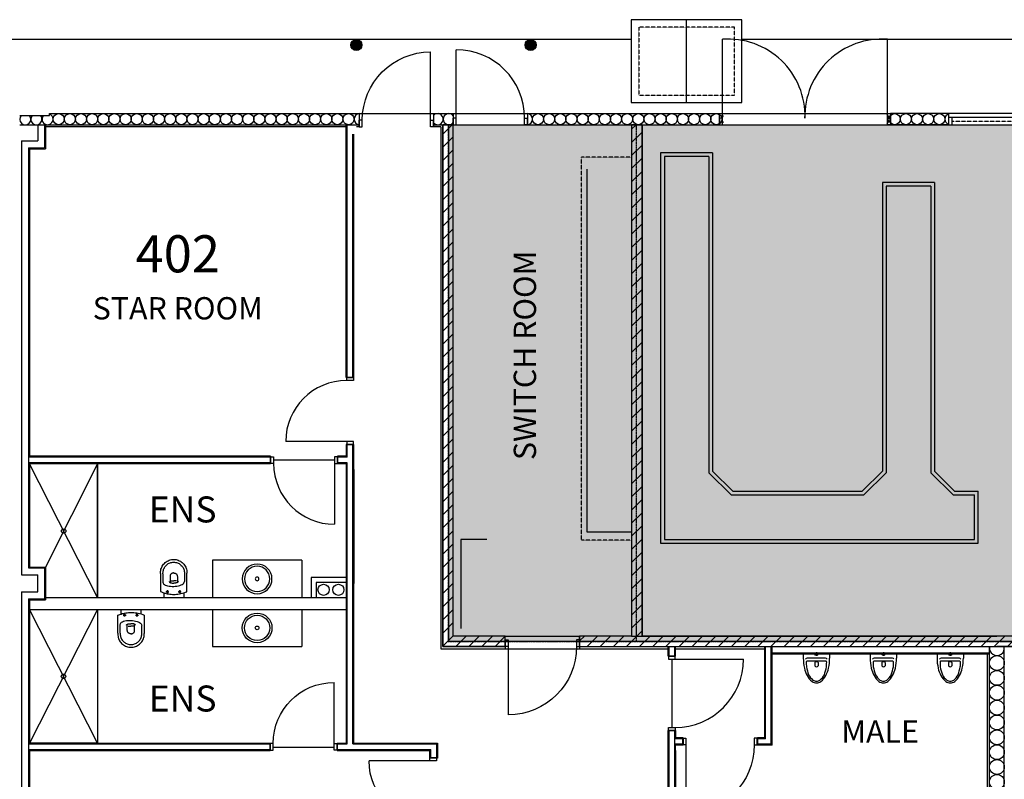
# Model space of a CAD drawing. Units: millimetres. Extents: x 288495 to 371495, y 229603 to 270517.
# Drawn here: x 316845 to 330095, y 260289 to 270517 of the extents above; entities that cross this region are included whole.
import ezdxf
from ezdxf.enums import TextEntityAlignment as Align

# ---------------------------------------------------------------- set-up
doc = ezdxf.new("R2010")
doc.units = ezdxf.units.MM
doc.linetypes.add('S34_L00$0$HIDDEN2', pattern=[4.7625, 3.175, -1.5875])
doc.linetypes.add('S34_L00_100$0$PHANTOM2', pattern=[31.75, 15.875, -3.175, 3.175, -3.175, 3.175, -3.175])
for name, color, linetype in [('A-GREY', 6, 'Continuous'), ('S34_L00$0$A-BLOCKWORK JOINTS', 1, 'Continuous'), ('S34_L00$0$A-BOLLARD', 1, 'Continuous'), ('S34_L00$0$A-Door', 1, 'Continuous'), ('S34_L00$0$A-FLOR', 1, 'Continuous'), ('S34_L00$0$A-FLOR-PATT', 5, 'Continuous'), ('S34_L00$0$A-Glaz', 1, 'Continuous'), ('S34_L00$0$A-JOIN-LWHT', 1, 'Continuous'), ('S34_L00$0$A-RWDP', 1, 'Continuous'), ('S34_L00$0$a-wall-brck', 3, 'Continuous'), ('S34_L00$0$A-WALL-FINISH', 5, 'Continuous'), ('S34_L00$0$A-WALL-STUD', 2, 'Continuous'), ('S34_L00$0$ATTRIBUTES', 5, 'Continuous'), ('S34_L00$0$C-STRM', 1, 'Continuous'), ('S34_L00$0$CARINSPT', 7, 'Continuous'), ('S34_L00$0$CARSETOUT', 2, 'Continuous'), ('S34_L00$0$CARSETPLAN', 1, 'Continuous'), ('S34_L00$0$E-ECTR', 1, 'Continuous'), ('S34_L00$0$FP-INTWALLS', 9, 'Continuous'), ('S34_L00$0$P-FIXT', 1, 'Continuous'), ('S34_L00$0$S-INT WALLS', 9, 'Continuous'), ('S34_L00$0$S-PRECAST', 2, 'Continuous'), ('S34_L00$0$S-S-PRECAST', 2, 'Continuous'), ('S34_L00$0$WC-FIT', 6, 'Continuous'), ('S34_L00_100$0$A-2HR WALL', 4, 'S34_L00_100$0$PHANTOM2'), ('S34_L00_100$0$a-precast-htch', 5, 'Continuous'), ('S34_L00_100$0$A-WALL-MSRY-PATT', 6, 'Continuous')]:
    doc.layers.add(name, color=color, linetype=linetype)
doc.styles.add('RomanS', font='romans.shx', dxfattribs={"width": 0.8})
doc.styles.add('S34_L00$0$Standard', font='txt')
pattern_1 = [(45, (0, 0), (-88.388348, 88.388348), [])]

# ---------------------------------------------------------------- blocks, each defined once
blk = doc.blocks.new('S34_L00$0$INSPT', base_point=(1981, 1652))
at = {"layer": 'S34_L00$0$CARINSPT', "color": 6}
for p, q in [((1956, 1652), (2006, 1652)), ((1981, 1677), (1981, 1627))]:
    blk.add_line(p, q, dxfattribs=at)
at = {"layer": 'S34_L00$0$CARINSPT', "color": 7}
blk.add_circle((1981, 1652), 20.1, dxfattribs=at)
blk = doc.blocks.new('S34_L00$0$SETOUT', base_point=(1563, 236, 750))
at = {"layer": 'S34_L00$0$CARSETOUT', "color": 2}
for p, q in [((1538, 236, 750), (1588, 236, 750)), ((1563, 261, 750), (1563, 211, 750))]:
    blk.add_line(p, q, dxfattribs=at)
at = {"layer": 'S34_L00$0$CARSETOUT', "color": 3}
blk.add_circle((1563, 236, 750), 10, dxfattribs=at)
blk = doc.blocks.new('S34_L00$0$CSV623')
at = {"layer": 'S34_L00$0$CARSETPLAN'}
for p, q in [((0, 170.101), (0, -170.1)), ((7.15, 177.25), (52.293, 177.25)), ((54.172, 123.167), (54.172, -123.167)), ((94.801, 123.167), (94.801, -123.167)), ((113.719, 22.337), (157.857, 22.337)), ((111.962, -22.336), (159.614, -22.336)), ((7.15, -177.25), (52.293, -177.25))]:
    blk.add_line(p, q, dxfattribs=at)
for points in [[(52.293, -177.25, 0.05441488), (187.416, -162.5, 0.06824517), (289.258, -124.895, 0.1055156), (366.367, -59.914, 0.1665876), (387.412, 1.5, 0.1741815), (366.367, 59.915, 0.1055156), (289.258, 124.895, 0.06824517), (187.416, 162.501, 0.05441488), (52.293, 177.25, 0.05487538)], [(170.815, -135.015, 0.0349882), (279.163, -105.969, 0.1055156), (349.425, -46.757, 0.1665876), (365.962, 1.5, 0.1763654), (349.425, 46.758, 0.1055156), (279.163, 105.97, 0.0349882), (170.815, 135.016, 0.05501942)]]:
    blk.add_lwpolyline(points, format="xyb", dxfattribs=at)
for centre, radius, start, end in [((7.15, 170.101), 7.15, 90, 180), ((72.89, 123.763), 18.728, 103.289, 181.8224), ((109.101, 123.167), 14.3, 89.54511, 180), ((101.523, -831.267), 968.764, 85.89834, 89.54511), ((132.375, -0.768), 29.697, 128.9201, 226.5757), ((139.2, -0.768), 29.697, 313.4243, 51.07989), ((78.141, -124.231), 23.993, 177.4551, 246.5304), ((109.101, -123.167), 14.3, 180, 270.4549), ((7.15, -170.1), 7.15, 180, 270), ((101.523, 831.268), 968.764, 270.4549, 274.1017)]:
    blk.add_arc(centre, radius, start, end, dxfattribs=at)
blk.add_blockref('S34_L00$0$INSPT', (0, 0.001))
at = {"layer": 'S34_L00$0$CARSETOUT'}
blk.add_blockref('S34_L00$0$SETOUT', (0, 0.001), dxfattribs=at)
at = {"layer": 'S34_L00$0$ATTRIBUTES', "style": 'S34_L00$0$Standard', "flags": 9}
for tag, p in [('CAR_MANUFACTURER', (350.957, -38.896)), ('CAR_USER-2', (313.957, -38.896))]:
    blk.add_attdef(tag, p, '', height=15, rotation=90, dxfattribs=at)
at = {"layer": 'S34_L00$0$ATTRIBUTES', "style": 'S34_L00$0$Standard'}
for tag, height, flags, p in [('CAR_NAME', 14, 9, (23.786, 2.873)), ('CAR_NUMBER', 14, 9, (50.385, 1.104)), ('CAR_TYPE', 14, 9, (74.469, 1.104)), ('CAR_COLOUR', 14, 1, (102.437, 1.104)), ('CAR_COMMENTS', 14, 9, (125.427, 1.104)), ('CAR_FIXING', 15, 9, (151.957, 1.104)), ('CAR_OPTIONS1', 14, 9, (176.957, 1.104)), ('CAR_OPTIONS2', 14, 9, (201.718, 4.642)), ('CAR_LEVEL', 15, 9, (226.957, 1.104)), ('CAR_ROOM', 15, 9, (251.957, 1.104)), ('CAR_USER-1', 15, 9, (276.957, 1.104))]:
    blk.add_attdef(tag, text='', height=height, rotation=90, dxfattribs=dict(at, flags=flags)).set_placement(p, align=Align.CENTER)
blk = doc.blocks.new('S34_L00$0$1000dr')
at = {"layer": 'S34_L00$0$A-Door'}
blk.add_line((40, 90), (40, 1010), dxfattribs=at)
for points in [[(0, 0), (40, 0), (40, 90), (0, 90)], [(1000, 0), (960, 0), (960, 90), (1000, 90)]]:
    blk.add_lwpolyline(points, close=True, dxfattribs=at)
blk.add_arc((40, 90), 920, 0, 90, dxfattribs=at)
at = {"layer": 'S34_L00$0$A-WALL-STUD'}
for p, q in [((0, 0), (0, 90)), ((1000, 0), (1000, 90))]:
    blk.add_line(p, q, dxfattribs=at)
blk = doc.blocks.new('S34_L00$0$900DR')
at = {"layer": 'S34_L00$0$A-Door'}
blk.add_line((40, 90), (40, 910), dxfattribs=at)
for points in [[(0, 0), (40, 0), (40, 90), (0, 90)], [(900, 0), (860, 0), (860, 90), (900, 90)]]:
    blk.add_lwpolyline(points, close=True, dxfattribs=at)
blk.add_arc((40, 90), 820, 0, 90, dxfattribs=at)
at = {"layer": 'S34_L00$0$A-WALL-STUD'}
for p, q in [((0, 0), (0, 90)), ((900, 0), (900, 90))]:
    blk.add_line(p, q, dxfattribs=at)
blk = doc.blocks.new('S34_L00$0$360 PLAN')
for radius in [200, 170, 25]:
    blk.add_circle((0, 0), radius)
blk = doc.blocks.new('S34_L00$0$CSV549')
at = {"color": 1}
for p, q in [((0, 135), (0, -135)), ((63, 135), (0, 135)), ((321, 179), (80, 179)), ((319, 147), (205, 147)), ((97, 88), (60, 88)), ((77, 107), (77, 68)), ((284, 52), (207, 52)), ((226, 42), (226, 3)), ((226, -36), (226, 3)), ((97, -78), (57, -78)), ((77, -59), (77, -98)), ((284, -47), (207, -47)), ((63, -135), (0, -135)), ((77, -175), (327, -175)), ((325, -143), (216, -143))]:
    blk.add_line(p, q, dxfattribs=at)
for points in [[(80, 179), (74, 166), (68, 151), (63, 136), (58, 121), (54, 105), (50, 89), (47, 72), (45, 55), (43, 38), (42, 20), (42, 2), (42, -17), (43, -35), (45, -55), (48, -74), (52, -94), (57, -114), (62, -134), (69, -155), (77, -175)], [(205, 147), (194, 144), (183, 138), (174, 128), (167, 116), (160, 101), (156, 84), (152, 65), (150, 45), (149, 24), (149, 3), (150, -19), (153, -40), (157, -60), (162, -79), (168, -96), (175, -111), (184, -124), (193, -133), (204, -140), (215, -142)], [(319, 147), (330, 147), (342, 146), (355, 145), (367, 142), (379, 138), (391, 133), (402, 128), (413, 121), (423, 113), (432, 105), (441, 95), (448, 85), (455, 75), (461, 63), (466, 52), (469, 40), (472, 27), (474, 15), (474, 2), (474, -10), (472, -23), (469, -35), (466, -47), (461, -59), (455, -70), (448, -81), (441, -91), (432, -100), (423, -109), (413, -116), (402, -123), (391, -129), (379, -134), (367, -137), (355, -140), (342, -142), (330, -142), (322, -142)], [(321, 179), (334, 180), (349, 179), (365, 177), (380, 174), (395, 169), (409, 163), (423, 156), (436, 148), (448, 138), (459, 128), (470, 116), (479, 104), (488, 91), (495, 77), (501, 63), (505, 48), (509, 33), (511, 18), (511, 2), (511, -13), (509, -29), (505, -44), (501, -58), (495, -73), (488, -87), (479, -100), (470, -112), (459, -123), (448, -134), (436, -143), (423, -152), (409, -159), (395, -165), (380, -169), (365, -173), (349, -175), (334, -175), (325, -175)], [(214, 63), (213, 63), (213, 63), (212, 63), (211, 63), (210, 62), (209, 61), (207, 60), (206, 59), (204, 57), (203, 55), (201, 53), (200, 49), (198, 46), (197, 42), (196, 37), (195, 32), (194, 25), (193, 19), (193, 11), (193, 3)], [(214, -58), (213, -58), (213, -58), (212, -58), (211, -58), (210, -57), (209, -56), (207, -55), (206, -54), (204, -52), (203, -50), (201, -47), (200, -44), (198, -41), (197, -37), (196, -32), (195, -27), (194, -20), (193, -14), (193, -6), (193, 3)], [(330, 2), (330, 3), (330, 4), (330, 5), (329, 7), (329, 10), (328, 13), (328, 16), (327, 20), (325, 23), (324, 27), (322, 31), (320, 34), (317, 38), (314, 41), (310, 44), (306, 46), (301, 49), (296, 50), (290, 51), (284, 52)], [(330, 3), (330, 2), (330, 1), (330, 0), (329, -2), (329, -5), (328, -8), (328, -11), (327, -15), (325, -18), (324, -22), (322, -26), (320, -29), (317, -33), (314, -36), (310, -39), (306, -41), (301, -44), (296, -45), (290, -46), (284, -47)]]:
    blk.add_lwpolyline(points, dxfattribs=at)
for points in [[(67, 88), (67, 90), (68, 92), (69, 93), (70, 95), (71, 96), (72, 97), (74, 98), (76, 98), (77, 98), (79, 98), (81, 98), (82, 97), (84, 96), (85, 95), (86, 93), (87, 92), (87, 90), (87, 88), (87, 86), (87, 85), (86, 83), (85, 82), (84, 81), (82, 80), (81, 79), (79, 78), (77, 78), (76, 78), (74, 79), (72, 80), (71, 81), (70, 82), (69, 83), (68, 85), (67, 86), (67, 88), (67, 88)], [(67, -78), (67, -77), (68, -75), (69, -73), (70, -72), (71, -71), (72, -70), (74, -69), (76, -68), (77, -68), (79, -68), (81, -69), (82, -70), (84, -71), (85, -72), (86, -73), (87, -75), (87, -77), (87, -78), (87, -80), (87, -82), (86, -83), (85, -85), (84, -86), (82, -87), (81, -88), (79, -88), (77, -88), (76, -88), (74, -88), (72, -87), (71, -86), (70, -85), (69, -83), (68, -82), (67, -80), (67, -78), (67, -78)]]:
    blk.add_lwpolyline(points, close=True, dxfattribs=at)

msp = doc.modelspace()

# ---------------------------------------------------------------- hatches: boundary and pattern name
at = {"layer": 'A-GREY'}
h = msp.add_hatch(dxfattribs=at)
h.set_pattern_fill('SAND', color=256, scale=1000, style=0)
h.set_pattern_definition([(0, (160, 440), (590, 430), [0, -240, 0, -320, 0, -560]), (10, (570, 900), (330.887, 830.0685), [0, -620, 0, -140, 0, -530]), (20, (230, 800), (210.7402, 970.6125), [0, -430, 0, -290, 0, -630]), (30, (620, 700), (23.7307, 798.8973), [0, -560, 0, -710, 0, -510]), (40, (450, 600), (280.0836, 848.55947), [0, -410, 0, -330, 0, -570]), (50, (870, 500), (-154.0838, 625.34645), [0, -120, 0, -790, 0, -470]), (60, (680, 400), (-150.237, 1079.7818), [0, -150, 0, -470, 0, -540]), (70, (440, 300), (-281.76974, 570.794), [0, -280, 0, -320, 0, -730]), (80, (510, 200), (-341.87673, 710.1551), [0, -360, 0, -430]), (90, (940, 100), (-670, 460), [0, -550, 0, -310, 0, -730]), (100, (100, 200), (-605.8941, 268.8724), [0, -280, 0, -580, 0, -660]), (110, (200, 300), (-627.2446, 495.34252), [0, -480, 0, -380, 0, -530]), (120, (300, 400), (-891.93575, 304.878), [0, -660, 0, -210, 0, -760]), (130, (400, 500), (-660.65346, -6.083), [0, -380, 0, -140, 0, -780]), (140, (500, 600), (-1038.838, -133.475), [0, -110, 0, -580, 0, -480]), (150, (600, 700), (-803.9935, -332.5575), [0, -280, 0, -330, 0, -640]), (160, (700, 800), (-989.5099, -555.0407), [0, -590, 0, -240, 0, -410]), (170, (800, 900), (-484.791, -503.4657), [0, -380, 0, -220, 0, -770])])
h.paths.add_polyline_path([(337378, 262147), (322620, 262147), (322620, 269103), (337378, 269103)])
at = {"layer": 'S34_L00$0$E-ECTR'}
msp.add_hatch(color=256, dxfattribs=at).paths.add_polyline_path([(323130, 263518), (322780, 262318), (323130, 262318)])
at = {"layer": 'S34_L00_100$0$A-WALL-MSRY-PATT'}
h = msp.add_hatch(dxfattribs=at)
h.set_pattern_fill('ANSI31', color=256, scale=1000, style=0)
h.set_pattern_definition(pattern_1)
h.paths.add_polyline_path([(322680, 269103), (322540, 269103), (322540, 262078), (323380, 262078), (323380, 262218), (322680, 262218)])
h = msp.add_hatch(dxfattribs=at)
h.set_pattern_fill('ANSI31', color=256, scale=1000, style=0)
h.set_pattern_definition(pattern_1)
h.paths.add_polyline_path([(325220, 269103), (325080, 269103), (325080, 262218), (324380, 262218), (324380, 262078), (335610, 262078), (335610, 262218), (334910, 262218), (334910, 262318), (334770, 262318), (334770, 262218), (325220, 262218)])

# ---------------------------------------------------------------- linework, layer by layer
at = {"layer": 'A-GREY'}
msp.add_lwpolyline([(337378, 262147), (322620, 262147), (322620, 269103), (337378, 269103)], close=True, dxfattribs=at)
at = {"layer": 'DefPoints'}
for points in [[(322680, 269103), (322540, 269103), (322540, 262078), (323380, 262078), (323380, 262218), (322680, 262218)], [(325220, 269103), (325080, 269103), (325080, 262218), (324380, 262218), (324380, 262078), (335610, 262078), (335610, 262218), (334910, 262218), (334910, 262318), (334770, 262318), (334770, 262218), (325220, 262218)], [(316975, 264538), (316975, 263148), (317194, 263148), (317194, 262738), (317891, 262738), (317891, 264538)], [(316975, 262578), (317891, 262578), (317891, 260778), (316975, 260778)]]:
    msp.add_lwpolyline(points, close=True, dxfattribs=at)
at = {"layer": 'S34_L00$0$A-BLOCKWORK JOINTS'}
msp.add_line((325080, 262218), (325220, 262218), dxfattribs=at)
at = {"layer": 'S34_L00$0$A-BOLLARD', "const_width": 75}
for points in [[(321338, 270176, 1), (321413, 270176, 1)], [(323757, 270176, -1), (323682, 270176, -1)]]:
    msp.add_lwpolyline(points, format="xyb", close=True, dxfattribs=at)
at = {"layer": 'S34_L00$0$A-BOLLARD'}
for centre in [(321376, 270176), (323720, 270176)]:
    msp.add_circle(centre, 75, dxfattribs=at)
at = {"layer": 'S34_L00$0$A-Door'}
for p, q in [((326302, 269135), (326302, 270253)), ((328522, 269193), (328522, 270254))]:
    msp.add_line(p, q, dxfattribs=at)
for points in [[(326262, 269103), (326302, 269103), (326302, 269193), (326262, 269193)], [(328562, 269103), (328522, 269103), (328522, 269193), (328562, 269193)]]:
    msp.add_lwpolyline(points, close=True, dxfattribs=at)
for centre, start, end in [((326380, 269223), 358.1681, 94.2994), ((328445, 269223), 85.722, 181.8224)]:
    msp.add_arc(centre, 1033, start, end, dxfattribs=at)
at = {"layer": 'S34_L00$0$A-FLOR'}
for p, q in [((288495, 270253), (325075, 270253)), ((326564, 270253), (343145, 270253)), ((321415, 269253), (322415, 269253)), ((322680, 269253), (323680, 269253)), ((326262, 269253), (328562, 269253)), ((325520, 268675), (325520, 263518)), ((326120, 268675), (325520, 268675)), ((326120, 268675), (326120, 264418)), ((328505, 268275), (328505, 264418)), ((329105, 268275), (328505, 268275)), ((329105, 268275), (329105, 264418)), ((326120, 264418), (326420, 264118)), ((328205, 264118), (328505, 264418)), ((329405, 264118), (329105, 264418)), ((326420, 264118), (328205, 264118)), ((329405, 264118), (329695, 264118)), ((329695, 263518), (329695, 264118)), ((325520, 263518), (329695, 263518)), ((323380, 262218), (324380, 262218)), ((323380, 262048), (324380, 262048))]:
    msp.add_line(p, q, dxfattribs=at)
at = {"layer": 'S34_L00$0$A-FLOR', "linetype": 'S34_L00$0$HIDDEN2'}
for p, q in [((325080, 268665), (324405, 268665)), ((324405, 263508), (324405, 268665)), ((325080, 263508), (324405, 263508))]:
    msp.add_line(p, q, dxfattribs=at)
at = {"layer": 'S34_L00$0$A-FLOR'}
for centre in [(317436, 263632), (317434, 261676)]:
    msp.add_circle(centre, 30, dxfattribs=at)
at = {"layer": 'S34_L00$0$A-FLOR-PATT'}
for p, q in [((325470, 268725), (325470, 263468)), ((326170, 268725), (325470, 268725)), ((326170, 268725), (326170, 264439)), ((328455, 268325), (328455, 264439)), ((329155, 268325), (328455, 268325)), ((329155, 268325), (329155, 264439)), ((317891, 262738), (316975, 264538)), ((317891, 264538), (317194, 263148)), ((320262, 264593), (321082, 264593)), ((326170, 264439), (326440, 264168)), ((328184, 264168), (328455, 264439)), ((329425, 264168), (329155, 264439)), ((326440, 264168), (328184, 264168)), ((329425, 264168), (329745, 264168)), ((329745, 263468), (329745, 264168)), ((325470, 263468), (329745, 263468)), ((317891, 260778), (316975, 262578)), ((317891, 262578), (316979, 260778)), ((325620, 261908), (325620, 260989)), ((320255, 260723), (321075, 260723))]:
    msp.add_line(p, q, dxfattribs=at)
at = {"layer": 'S34_L00$0$A-Glaz'}
for p, q in [((331109, 269253), (329344, 269253)), ((329344, 269203), (331109, 269203)), ((329394, 269103), (329394, 269203)), ((329344, 269103), (331109, 269103))]:
    msp.add_line(p, q, dxfattribs=at)
at = {"layer": 'S34_L00$0$A-Glaz', "linetype": 'S34_L00$0$HIDDEN2'}
msp.add_line((329394, 269153), (331059, 269153), dxfattribs=at)
at = {"layer": 'S34_L00$0$A-JOIN-LWHT'}
for p, q in [((320640, 263238), (319440, 263238)), ((319440, 263238), (319440, 262738)), ((320640, 263238), (320640, 262738)), ((319440, 262578), (319440, 262078)), ((320640, 262578), (320640, 262078)), ((319440, 262078), (320640, 262078))]:
    msp.add_line(p, q, dxfattribs=at)
at = {"layer": 'S34_L00$0$A-RWDP'}
for centre in [(320934, 262841), (321134, 262841)]:
    msp.add_circle(centre, 75, dxfattribs=at)
at = {"layer": 'S34_L00$0$a-wall-brck'}
for p, q in [((322540, 262078), (322540, 269103)), ((322680, 262218), (322680, 269103)), ((325080, 269103), (325080, 262218)), ((325220, 269103), (325220, 262218)), ((323380, 262218), (322680, 262218)), ((323380, 262078), (323380, 262218)), ((324380, 262078), (324380, 262218)), ((325080, 262218), (324380, 262218)), ((325220, 262218), (329995, 262218)), ((334770, 262218), (329995, 262218)), ((323380, 262078), (322540, 262078)), ((324380, 262078), (329995, 262078)), ((335610, 262078), (329995, 262078))]:
    msp.add_line(p, q, dxfattribs=at)
at = {"layer": 'S34_L00$0$A-WALL-FINISH'}
for p, q in [((317192, 269103), (317192, 268779)), ((321240, 269073), (317192, 269073)), ((321238, 265698), (321238, 269103)), ((321340, 265698), (321340, 268978)), ((321415, 269073), (321376, 269073)), ((321415, 269103), (321415, 269073)), ((322415, 269103), (322415, 269073)), ((322510, 269073), (322415, 269073)), ((322510, 269073), (322510, 262048)), ((316975, 268779), (316975, 264640)), ((316975, 268779), (317192, 268779)), ((321238, 265698), (321251, 265698)), ((321340, 265698), (321327, 265698)), ((321238, 264798), (321238, 264640)), ((321251, 264798), (321240, 264798)), ((321340, 264798), (321327, 264798)), ((321340, 260778), (321340, 264798)), ((320222, 264640), (316975, 264640)), ((320222, 264640), (320222, 264627)), ((321122, 264640), (321122, 264627)), ((321238, 264640), (321122, 264640)), ((320222, 264538), (316975, 264538)), ((316975, 264538), (316975, 263148)), ((320222, 264551), (320222, 264538)), ((321122, 264551), (321122, 264538)), ((321238, 264538), (321122, 264538)), ((321238, 264538), (321238, 260778)), ((321340, 264462), (321340, 262928)), ((316975, 263148), (317194, 263148)), ((317194, 263148), (317194, 262708)), ((320769, 263006), (320769, 262738)), ((321240, 263006), (320769, 263006)), ((320834, 262941), (320834, 262738)), ((321240, 262941), (320834, 262941)), ((316975, 262708), (316975, 260778)), ((316975, 262708), (317194, 262708)), ((317194, 262738), (321240, 262738)), ((316975, 262578), (321240, 262578)), ((322510, 262048), (323380, 262048)), ((323380, 262078), (323380, 262048)), ((324380, 262078), (324380, 262048)), ((324380, 262048), (325570, 262048)), ((325570, 261948), (325570, 262078)), ((325672, 261948), (325672, 262078)), ((325672, 262048), (326870, 262048)), ((326870, 260848), (326870, 262078)), ((326972, 260748), (326972, 262078)), ((329895, 261975), (326972, 261975)), ((329865, 261976), (329865, 258533)), ((325583, 261948), (325570, 261948)), ((325672, 261948), (325659, 261948)), ((325570, 255793), (325570, 260948)), ((325583, 260948), (325570, 260948)), ((325672, 260948), (325659, 260948)), ((325672, 260948), (325672, 260848)), ((325672, 260848), (325672, 260948)), ((316975, 260778), (320215, 260778)), ((320215, 260765), (320215, 260778)), ((321115, 260778), (321238, 260778)), ((321115, 260778), (321115, 260765)), ((321340, 260778), (322468, 260778)), ((322468, 260778), (322468, 260576)), ((325570, 260878), (325570, 258078)), ((325772, 260848), (325672, 260848)), ((325772, 260835), (325772, 260848)), ((325772, 260748), (325772, 260761)), ((326772, 260848), (326772, 260835)), ((326870, 260848), (326772, 260848)), ((326772, 260761), (326772, 260748)), ((316975, 260676), (320215, 260676)), ((316975, 260676), (316975, 257748)), ((320215, 260676), (320215, 260689)), ((321115, 260676), (321115, 260689)), ((321115, 260676), (322364, 260676)), ((322364, 260576), (322364, 260676)), ((325772, 260748), (325672, 260748)), ((325672, 258426), (325672, 260748)), ((325672, 260678), (325672, 258426)), ((326972, 260748), (326772, 260748)), ((322377, 260576), (322364, 260576)), ((322468, 260576), (322455, 260576))]:
    msp.add_line(p, q, dxfattribs=at)
at = {"layer": 'S34_L00$0$C-STRM'}
msp.add_line((325820, 269403), (325820, 270517), dxfattribs=at)
msp.add_lwpolyline([(325075, 269403), (326564, 269403), (326564, 270517), (325075, 270517)], close=True, dxfattribs=at)
at = {"layer": 'S34_L00$0$C-STRM', "linetype": 'S34_L00$0$HIDDEN2'}
msp.add_lwpolyline([(325175, 269503), (326464, 269503), (326464, 270417), (325175, 270417)], close=True, dxfattribs=at)
at = {"layer": 'S34_L00$0$E-ECTR'}
for p, q in [((324480, 263618), (324480, 268503)), ((325080, 263618), (324480, 263618)), ((323130, 263518), (322780, 263518)), ((322780, 263518), (322780, 262318))]:
    msp.add_line(p, q, dxfattribs=at)
msp.add_solid([(325080, 268503), (324480, 268503), (324480, 263618)], dxfattribs=at)
at = {"layer": 'S34_L00$0$S-INT WALLS'}
for p, q in [((317087, 269103), (317087, 268884)), ((317179, 269103), (317179, 268792)), ((321251, 265698), (321251, 269103)), ((321327, 265698), (321327, 268978)), ((316870, 268884), (316870, 263043)), ((316870, 268884), (317087, 268884)), ((316962, 268792), (316962, 263135)), ((316962, 268792), (317179, 268792)), ((321251, 265698), (321327, 265698)), ((321251, 264798), (321327, 264798)), ((321251, 264627), (321251, 264798)), ((321327, 260765), (321327, 264798)), ((320222, 264627), (316962, 264627)), ((320222, 264627), (320222, 264551)), ((321251, 264627), (321122, 264627)), ((321122, 264627), (321122, 264551)), ((320222, 264551), (316962, 264551)), ((321251, 264551), (321122, 264551)), ((321251, 260765), (321251, 264551)), ((316870, 263043), (317089, 263043)), ((316870, 263043), (317089, 263043)), ((316962, 263135), (317181, 263135)), ((317089, 262813), (317089, 263043)), ((317089, 262813), (317089, 263043)), ((317181, 262721), (317181, 263135)), ((316870, 262813), (316870, 257643)), ((316870, 262813), (317089, 262813)), ((316962, 262721), (317181, 262721)), ((316962, 262721), (316962, 257735)), ((325583, 261948), (325583, 262078)), ((325659, 261948), (325659, 262078)), ((326883, 260835), (326883, 262078)), ((326959, 260761), (326959, 262078)), ((329895, 261988), (326972, 261988)), ((325583, 261948), (325659, 261948)), ((325583, 255793), (325583, 260948)), ((325659, 260948), (325583, 260948)), ((325659, 255982), (325659, 260948)), ((316962, 260765), (320215, 260765)), ((320215, 260765), (320215, 260689)), ((321115, 260765), (321251, 260765)), ((321115, 260765), (321115, 260689)), ((321327, 260765), (322455, 260765)), ((322455, 260765), (322455, 260576)), ((325772, 260835), (325659, 260835)), ((325772, 260761), (325659, 260761)), ((325772, 260835), (325772, 260761)), ((326883, 260835), (326772, 260835)), ((326772, 260835), (326772, 260761)), ((326959, 260761), (326772, 260761)), ((316962, 260689), (320215, 260689)), ((321115, 260689), (322377, 260689)), ((322377, 260576), (322377, 260689)), ((322455, 260576), (322377, 260576))]:
    msp.add_line(p, q, dxfattribs=at)
at = {"layer": 'S34_L00$0$S-PRECAST'}
for p, q in [((317245, 269253), (321415, 269253)), ((317245, 269228), (317245, 269253)), ((322415, 269253), (322680, 269253)), ((323680, 269253), (326262, 269253)), ((328562, 269253), (328562, 269103)), ((329344, 269253), (328562, 269253)), ((329344, 269253), (329344, 269103)), ((316845, 269228), (317245, 269228)), ((316845, 269103), (321415, 269103)), ((322415, 269103), (322680, 269103)), ((323680, 269103), (326262, 269103)), ((329344, 269103), (328562, 269103))]:
    msp.add_line(p, q, dxfattribs=at)
at = {"layer": 'S34_L00$0$S-S-PRECAST'}
for p, q in [((321415, 269253), (321415, 269078)), ((322415, 269253), (322415, 269103)), ((322680, 269253), (322680, 269103)), ((323680, 269253), (323680, 269103)), ((326262, 269103), (326262, 269253)), ((329895, 241000), (329895, 262078)), ((330095, 241000), (330095, 262078))]:
    msp.add_line(p, q, dxfattribs=at)
at = {"layer": 'S34_L00$0$WC-FIT'}
for p, q in [((317891, 264538), (317891, 262738)), ((317891, 262578), (317891, 260778))]:
    msp.add_line(p, q, dxfattribs=at)
at = {"layer": 'S34_L00_100$0$A-2HR WALL'}
for p, q in [((322612, 269103), (322612, 262147)), ((325147, 262147), (325147, 269101)), ((322612, 262147), (337378, 262147))]:
    msp.add_line(p, q, dxfattribs=at)
at = {"layer": 'S34_L00_100$0$a-precast-htch'}
for centre, radius in [((317370, 269178), 75), ((317520, 269178), 75), ((317670, 269178), 75), ((317820, 269178), 75), ((317970, 269178), 75), ((318120, 269178), 75), ((318270, 269178), 75), ((318420, 269178), 75), ((318570, 269178), 75), ((318720, 269178), 75), ((318870, 269178), 75), ((319020, 269178), 75), ((319170, 269178), 75), ((319320, 269178), 75), ((319470, 269178), 75), ((319620, 269178), 75), ((319770, 269178), 75), ((319920, 269178), 75), ((320070, 269178), 75), ((320220, 269178), 75), ((320370, 269178), 75), ((320520, 269178), 75), ((320670, 269178), 75), ((320820, 269178), 75), ((320970, 269178), 75), ((321120, 269178), 75), ((321270, 269178), 75), ((323820, 269178), 75), ((323970, 269178), 75), ((324120, 269178), 75), ((324270, 269178), 75), ((324420, 269178), 75), ((324570, 269178), 75), ((324720, 269178), 75), ((324870, 269178), 75), ((325020, 269178), 75), ((325170, 269178), 75), ((325320, 269178), 75), ((325470, 269178), 75), ((325620, 269178), 75), ((325770, 269178), 75), ((325920, 269178), 75), ((326070, 269178), 75), ((326220, 269178), 75), ((328620, 269178), 75), ((328770, 269178), 75), ((328920, 269178), 75), ((329070, 269178), 75), ((329220, 269178), 75), ((329995, 261855), 100), ((329995, 261655), 100), ((329995, 261455), 100), ((329995, 261255), 100), ((329995, 261055), 100), ((329995, 260855), 100), ((329995, 260655), 100), ((329995, 260455), 100), ((329995, 260255), 100)]:
    msp.add_circle(centre, radius, dxfattribs=at)
for centre, radius, start, end in [((317220, 269178), 75, 138.1897, 70.6599), ((321420, 269178), 75, 93.9465, 266.0535), ((322470, 269178), 75, 222.6512, 137.3488), ((322620, 269178), 75, 37.0756, 322.9244), ((323670, 269178), 75, 277.5375, 82.4625), ((328470, 269178), 75, 304.3681, 55.6319), ((329370, 269178), 75, 110.6194, 249.3806), ((316920, 269178), 75, 138.1897, 41.8103), ((317070, 269178), 75, 138.1897, 41.8103), ((326370, 269178), 75, 140.2486, 219.7514), ((329995, 262055), 100, 166.7018, 13.2982)]:
    msp.add_arc(centre, radius, start, end, dxfattribs=at)

# ---------------------------------------------------------------- block references
at = {"layer": 'S34_L00$0$A-Door', "color": 4, "xscale": -1}
msp.add_blockref('S34_L00$0$1000dr', (322415, 269073), dxfattribs=at)
at = {"layer": 'S34_L00$0$A-Door', "color": 4}
msp.add_blockref('S34_L00$0$1000dr', (322680, 269103), dxfattribs=at)
at = {"layer": 'S34_L00$0$A-Door', "color": 4, "xscale": -1, "rotation": 180}
for p in [(323380, 262168), (325770, 260843)]:
    msp.add_blockref('S34_L00$0$1000dr', p, dxfattribs=at)
at = {"layer": 'S34_L00$0$A-Door', "color": 4, "rotation": 270}
msp.add_blockref('S34_L00$0$1000dr', (325575, 261948), dxfattribs=at)
at = {"layer": 'S34_L00$0$FP-INTWALLS'}
for p, rotation in [((321335, 264798), 90), ((321122, 264633), 180)]:
    msp.add_blockref('S34_L00$0$900DR', p, dxfattribs=dict(at, rotation=rotation))
at = {"layer": 'S34_L00$0$FP-INTWALLS', "xscale": -1}
msp.add_blockref('S34_L00$0$900DR', (321115, 260683), dxfattribs=at)
at = {"layer": 'S34_L00$0$FP-INTWALLS', "xscale": -1, "rotation": 90}
msp.add_blockref('S34_L00$0$900DR', (322456, 260578), dxfattribs=at)
at = {"layer": 'S34_L00$0$P-FIXT', "xscale": -1}
msp.add_blockref('S34_L00$0$360 PLAN', (320040, 262988), dxfattribs=at)
at = {"layer": 'S34_L00$0$P-FIXT', "rotation": 180}
msp.add_blockref('S34_L00$0$360 PLAN', (320040, 262328), dxfattribs=at)
at = {"layer": 'S34_L00$0$WC-FIT'}
for name, p, rotation in [('S34_L00$0$CSV549', (318920, 262738), 90), ('S34_L00$0$CSV623', (327567, 261975), 270), ('S34_L00$0$CSV623', (328467, 261975), 270), ('S34_L00$0$CSV623', (329367, 261975), 270)]:
    msp.add_blockref(name, p, dxfattribs=dict(at, rotation=rotation))
at = {"layer": 'S34_L00$0$WC-FIT', "xscale": -1, "rotation": 90}
msp.add_blockref('S34_L00$0$CSV549', (318345, 262578), dxfattribs=at)

# ---------------------------------------------------------------- texts
at = {"attachment_point": 2, "style": 'RomanS'}
for s, insert, char_height, width in [('402\\P{\\H0.6x;STAR ROOM}', (318972, 267615), 500, 2326.72), ('ENS', (319038, 264098), 350, 1628.71), ('ENS', (319038, 261552), 350, 1628.71), ('MALE', (328424, 261084), 300, 2326.72)]:
    msp.add_mtext(s, dxfattribs=dict(at, insert=insert, char_height=char_height, width=width))
at = {"insert": (323493, 265997), "char_height": 300, "width": 5855.35, "attachment_point": 2, "rotation": 90, "style": 'RomanS'}
msp.add_mtext('SWITCH ROOM', dxfattribs=at)

doc.saveas('drawing.dxf')
